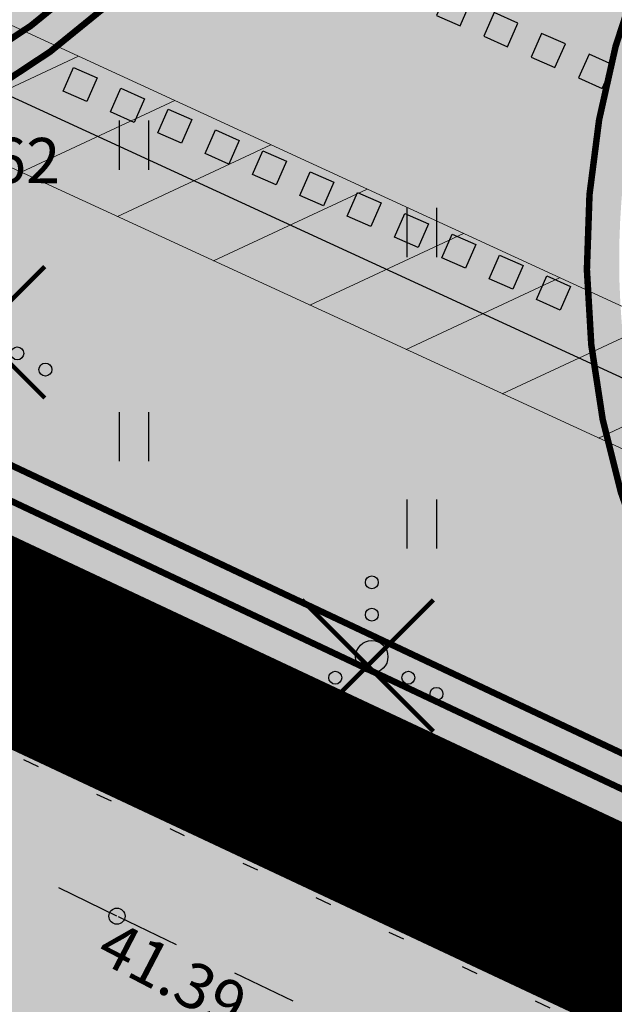
# Model space of a CAD drawing. Units: metres. Extents: x 547368 to 549577, y 6583476 to 6584269.
# Drawn here: x 547746 to 547756, y 6583862 to 6583877 of the extents above; entities that cross this region are included whole.
import ezdxf

# ---------------------------------------------------------------- set-up
doc = ezdxf.new("R2010")
doc.units = ezdxf.units.M
doc.header["$MEASUREMENT"] = 0
for name, pattern in [('CENTER', [50.800000000000004, 31.75, -6.35, 6.35, -6.35]), ('KOLVIK', [1.25, 0.25, -1]), ('KRUUSKILL', [2, 1, -1]), ('x_P21002_PP_TL$0$Tkm_911', [1, 1, 0]), ('x_P21002_PP_TL$0$Tkm_923a', [1, 0.5, -0.5])]:
    doc.linetypes.add(name, pattern=pattern)
for name, color, linetype, lineweight in [('Dendro_IV_väärtusklass', 40, 'Continuous', 30), ('OPT-DP-ala', 129, 'CENTER', 9), ('OPT-kinnistu piir', 38, 'Continuous', 0), ('x_P21002_PP_TL$0$TL_L_kattemärgistus_valge', 7, 'Continuous', 9), ('x_P21002_PP_TL$0$TL_tee_servajoon', 7, 'Continuous', 9)]:
    doc.layers.add(name, color=color, linetype=linetype, lineweight=lineweight)
doc.layers.add('Dendro_nr', color=7, linetype='Continuous', true_color=0x000000)
for name, color, linetype in [('HALJASTUS', 92, 'Continuous'), ('KORGUS-EH2000', 7, 'Continuous'), ('KPKAABEL', 6, 'Continuous'), ('RAJATIS', 7, 'Continuous'), ('TEE', 7, 'Continuous'), ('x_P21002_PP_TL$0$TL_L_kattemärgistus', 7, 'Continuous')]:
    doc.layers.add(name, color=color, linetype=linetype)
doc.layers.add('x_P21002_PP_TL$0$TL_katend_AB_KT', color=7, linetype='Continuous', lineweight=9, true_color=0xb9b792)
doc.layers.add('x_P21002_PP_TL$0$TL_katend_AB_ST-1', color=7, linetype='Continuous', lineweight=9, true_color=0xcbcbcb)
doc.styles.add('ITALIC', font='italic.shx')
doc.linetypes.add('EP_KBL', pattern='A,8,-2,[138,mkm,S=1,R=0,X=0,Y=0],1,[138,mkm,S=1,R=0,X=0,Y=0],4,[138,mkm,S=1,R=180,X=0,Y=0],1,[138,mkm,S=1,R=180,X=0,Y=0],-2', length=18)

# ---------------------------------------------------------------- blocks, each defined once
blk = doc.blocks.new('VQSA')
at = {"color": 0, "linetype": 'Continuous'}
for centre, radius in [((0, 2.300000000000004), 0.2), ((0, 1.299999999999997), 0.2), ((0, 0), 0.5), ((-1.13000000000001, -0.6499999999999986), 0.2), ((1.129999999999995, -0.6499999999999986), 0.2), ((-2, -1.149999999999999), 0.2), ((2, -1.149999999999999), 0.2)]:
    blk.add_circle(centre, radius, dxfattribs=at)
blk = doc.blocks.new('HEIN')
at = {"color": 0, "linetype": 'Continuous'}
for p, q in [((-0.4550559781346237, 0.7611157096907846), (-0.4550559781346237, -0.7611157096907846)), ((0.4550559781346237, 0.7611157096907846), (0.4550559781346237, -0.7611157096907846))]:
    blk.add_line(p, q, dxfattribs=at)
blk = doc.blocks.new('RING02')
at = {"color": 0, "linetype": 'Continuous', "lineweight": -3}
blk.add_circle((0, 0), 0.25, dxfattribs=at)
blk = doc.blocks.new('*U90')
at = {"layer": 'x_P21002_PP_TL$0$TL_L_kattemärgistus'}
h = blk.add_hatch(color=0, dxfattribs=at)
h.dxf.hatch_style = 1
h.paths.add_polyline_path([(-4.688009029002833, 3.704026965442339), (-4.321947374151328, 3.542785330473644), (-4.160705739182633, 3.908846985325149), (-4.526767394034137, 4.070088620293843)])
h = blk.add_hatch(color=0, dxfattribs=at)
h.dxf.hatch_style = 1
h.paths.add_polyline_path([(-3.955885719299822, 3.38154369550495), (-3.589824064448318, 3.220302060536254), (-3.428582429479624, 3.586363715387761), (-3.794644084331128, 3.747605350356455)])
h = blk.add_hatch(color=0, dxfattribs=at)
h.dxf.hatch_style = 1
h.paths.add_polyline_path([(-3.223762409596813, 3.05906042556756), (-2.857700754745308, 2.897818790598865), (-2.696459119776615, 3.26388044545037), (-3.062520774628118, 3.425122080419066)])
h = blk.add_hatch(color=0, dxfattribs=at)
h.dxf.hatch_style = 1
h.paths.add_polyline_path([(-2.491639099893803, 2.73657715563017), (-2.125577445042298, 2.575335520661475), (-1.964335810073605, 2.94139717551298), (-2.330397464925108, 3.102638810481675)])
h = blk.add_hatch(color=0, dxfattribs=at)
h.dxf.hatch_style = 1
h.paths.add_polyline_path([(-1.759515790190794, 2.414093885692781), (-1.393454135339289, 2.252852250724084), (-1.232212500370595, 2.618913905575591), (-1.598274155222099, 2.780155540544285)])
h = blk.add_hatch(color=0, dxfattribs=at)
h.dxf.hatch_style = 1
h.paths.add_polyline_path([(-1.027392480487785, 2.09161061575539), (-0.6613308256362797, 1.930368980786696), (-0.5000891906675857, 2.296430635638201), (-0.8661508455190892, 2.457672270606896)])
h = blk.add_hatch(color=0, dxfattribs=at)
h.dxf.hatch_style = 1
h.paths.add_polyline_path([(-0.2952691707847747, 1.769127345818001), (0.07079248406673007, 1.607885710849306), (0.2320341190354239, 1.973947365700812), (-0.1340275358160797, 2.135189000669506)])
h = blk.add_hatch(color=0, dxfattribs=at)
h.dxf.hatch_style = 1
h.paths.add_polyline_path([(0.4368541389182349, 1.446644075880611), (0.8029157937697396, 1.285402440911916), (0.9641574287384337, 1.651464095763422), (0.5980957738869298, 1.812705730732117)])
h = blk.add_hatch(color=0, dxfattribs=at)
h.dxf.hatch_style = 1
h.paths.add_polyline_path([(1.168977448621245, 1.124160805943222), (1.535039103472749, 0.9629191709745268), (1.696280738441443, 1.328980825826032), (1.330219083589939, 1.490222460794727)])
h = blk.add_hatch(color=0, dxfattribs=at)
h.dxf.hatch_style = 1
h.paths.add_polyline_path([(-6.8044329669551, 0.9210412840522646), (-6.438371312103595, 0.7597996490835703), (-6.277129677134901, 1.125861303935076), (-6.643191331986404, 1.287102938903772)])
h = blk.add_hatch(color=0, dxfattribs=at)
h.dxf.hatch_style = 1
h.paths.add_polyline_path([(-6.07230965725209, 0.5985580141148752), (-5.706248002400586, 0.437316379146181), (-5.545006367431892, 0.8033780339976864), (-5.911068022283395, 0.964619668966382)])
h = blk.add_hatch(color=0, dxfattribs=at)
h.dxf.hatch_style = 1
h.paths.add_polyline_path([(-5.340186347549081, 0.2760747441774856), (-4.974124692697576, 0.1148331092087911), (-4.812883057728881, 0.4808947640602971), (-5.178944712580387, 0.6421363990289923)])
h = blk.add_hatch(color=0, dxfattribs=at)
h.dxf.hatch_style = 1
h.paths.add_polyline_path([(-4.608063037846072, -0.0464085257599037), (-4.242001382994568, -0.2076501607285981), (-4.080759748025873, 0.1584114941229073), (-4.446821402877377, 0.3196531290916033)])
h = blk.add_hatch(color=0, dxfattribs=at)
h.dxf.hatch_style = 1
h.paths.add_polyline_path([(-3.875939728143062, -0.3688917956972934), (-3.509878073291557, -0.5301334306659876), (-3.348636438322863, -0.1640717758144822), (-3.714698093174368, -0.002830140845786561)])
h = blk.add_hatch(color=0, dxfattribs=at)
h.dxf.hatch_style = 1
h.paths.add_polyline_path([(-3.143816418440052, -0.691375065634683), (-2.777754763588547, -0.8526167006033775), (-2.616513128619853, -0.486555045751872), (-2.982574783471357, -0.3253134107831764)])
h = blk.add_hatch(color=0, dxfattribs=at)
h.dxf.hatch_style = 1
h.paths.add_polyline_path([(-2.411693108737042, -1.013858335572073), (-2.045631453885538, -1.175099970540767), (-1.884389818916844, -0.8090383156892618), (-2.250451473768347, -0.647796680720566)])
h = blk.add_hatch(color=0, dxfattribs=at)
h.dxf.hatch_style = 1
h.paths.add_polyline_path([(-1.679569799034033, -1.336341605509462), (-1.313508144182528, -1.497583240478157), (-1.152266509213834, -1.131521585626651), (-1.518328164065338, -0.9702799506579554)])
h = blk.add_hatch(color=0, dxfattribs=at)
h.dxf.hatch_style = 1
h.paths.add_polyline_path([(-0.9474464893310228, -1.658824875446852), (-0.5813848344795184, -1.820066510415546), (-0.420143199510824, -1.454004855564041), (-0.7862048543623279, -1.292763220595345)])
h = blk.add_hatch(color=0, dxfattribs=at)
h.dxf.hatch_style = 1
h.paths.add_polyline_path([(-0.2153231796280133, -1.981308145384241), (0.1507384752234912, -2.142549780352936), (0.3119801101921855, -1.77648812550143), (-0.05408154465931811, -1.615246490532735)])
h = blk.add_hatch(color=0, dxfattribs=at)
h.dxf.hatch_style = 1
h.paths.add_polyline_path([(0.5168001300749964, -2.303791415321631), (0.8828617849265008, -2.465033050290325), (1.044103419895195, -2.09897139543882), (0.6780417650436915, -1.937729760470124)])
at = {"layer": 'x_P21002_PP_TL$0$TL_L_kattemärgistus', "color": 0}
for points in [[(-4.160705739182633, 3.908846985325149), (-4.526767394034137, 4.070088620293843), (-4.688009029002833, 3.704026965442339), (-4.321947374151328, 3.542785330473644)], [(-3.428582429479624, 3.586363715387761), (-3.794644084331128, 3.747605350356455), (-3.955885719299822, 3.38154369550495), (-3.589824064448318, 3.220302060536254)], [(-2.696459119776615, 3.26388044545037), (-3.062520774628118, 3.425122080419066), (-3.223762409596813, 3.05906042556756), (-2.857700754745308, 2.897818790598865)], [(-1.964335810073605, 2.94139717551298), (-2.330397464925108, 3.102638810481675), (-2.491639099893803, 2.73657715563017), (-2.125577445042298, 2.575335520661475)], [(-1.232212500370595, 2.618913905575591), (-1.598274155222099, 2.780155540544285), (-1.759515790190794, 2.414093885692781), (-1.393454135339289, 2.252852250724084)], [(-0.5000891906675857, 2.296430635638201), (-0.8661508455190892, 2.457672270606896), (-1.027392480487785, 2.09161061575539), (-0.6613308256362797, 1.930368980786696)], [(0.2320341190354239, 1.973947365700812), (-0.1340275358160797, 2.135189000669506), (-0.2952691707847747, 1.769127345818001), (0.07079248406673007, 1.607885710849306)], [(0.9641574287384337, 1.651464095763422), (0.5980957738869298, 1.812705730732117), (0.4368541389182349, 1.446644075880611), (0.8029157937697396, 1.285402440911916)], [(1.696280738441443, 1.328980825826032), (1.330219083589939, 1.490222460794727), (1.168977448621245, 1.124160805943222), (1.535039103472749, 0.9629191709745268)], [(-6.438371312103595, 0.7597996490835703), (-6.8044329669551, 0.9210412840522646), (-6.643191331986404, 1.287102938903772), (-6.277129677134901, 1.125861303935076)], [(-5.706248002400586, 0.437316379146181), (-6.07230965725209, 0.5985580141148752), (-5.911068022283395, 0.964619668966382), (-5.545006367431892, 0.8033780339976864)], [(-4.974124692697576, 0.1148331092087911), (-5.340186347549081, 0.2760747441774856), (-5.178944712580387, 0.6421363990289923), (-4.812883057728881, 0.4808947640602971)], [(-4.242001382994568, -0.2076501607285981), (-4.608063037846072, -0.0464085257599037), (-4.446821402877377, 0.3196531290916033), (-4.080759748025873, 0.1584114941229073)], [(-3.509878073291557, -0.5301334306659876), (-3.875939728143062, -0.3688917956972934), (-3.714698093174368, -0.002830140845786561), (-3.348636438322863, -0.1640717758144822)], [(-2.777754763588547, -0.8526167006033775), (-3.143816418440052, -0.691375065634683), (-2.982574783471357, -0.3253134107831764), (-2.616513128619853, -0.486555045751872)], [(-2.045631453885538, -1.175099970540767), (-2.411693108737042, -1.013858335572073), (-2.250451473768347, -0.647796680720566), (-1.884389818916844, -0.8090383156892618)], [(-1.313508144182528, -1.497583240478157), (-1.679569799034033, -1.336341605509462), (-1.518328164065338, -0.9702799506579554), (-1.152266509213834, -1.131521585626651)], [(-0.5813848344795184, -1.820066510415546), (-0.9474464893310228, -1.658824875446852), (-0.7862048543623279, -1.292763220595345), (-0.4201431995108241, -1.454004855564041)], [(0.1507384752234912, -2.142549780352936), (-0.2153231796280133, -1.981308145384241), (-0.05408154465931811, -1.615246490532735), (0.3119801101921855, -1.77648812550143)], [(0.8828617849265008, -2.465033050290325), (0.5168001300749964, -2.303791415321631), (0.6780417650436915, -1.937729760470124), (1.044103419895195, -2.09897139543882)]]:
    blk.add_lwpolyline(points, close=True, dxfattribs=at)
blk = doc.blocks.new('A$Ce7bbdcf0')
at = {"layer": 'x_P21002_PP_TL$0$TL_katend_AB_KT'}
h = blk.add_hatch(color=256, dxfattribs=at)
h.dxf.hatch_style = 1
edge = h.paths.add_edge_path()
edge.add_line((547688.3323028737, 6583900.756461651), (547688.881382243, 6583901.925963297))
edge.add_arc((547687.0709855403, 6583902.775941989), 1.999999999877555, 334.8500109210575, 424.7490875273003)
edge.add_line((547687.9241518279, 6583904.584838693), (547679.7482057891, 6583908.441024354))
edge.add_arc((547638.3696408363, 6583820.709534217), 96.9999999960174, 64.74908752885554, 66.46744552131807)
edge.add_line((547677.0988368806, 6583909.64237052), (547632.5702370551, 6583929.034047927))
edge.add_line((547632.5702370551, 6583929.034047927), (547617.480956866, 6583936.150908243))
edge.add_line((547617.480956866, 6583936.150908243), (547494.4796931441, 6583994.164014416))
edge.add_line((547494.4796931441, 6583994.164014416), (547485.575512155, 6583998.812154565))
edge.add_arc((547578.079539677, 6584168.768781061), 193.4999999943047, 234.49626689047432, 241.4414223305725, ccw=False)
edge.add_arc((547542.4791969067, 6584118.865819111), 132.1999998570784, 228.6818116324204, 234.49626689042202, ccw=False)
edge.add_arc((547513.0985116273, 6584085.44389042), 87.70000002678898, 223.4006372221433, 228.6818116317909, ccw=False)
edge.add_arc((547589.969303313, 6584158.138603974), 193.499999994314, 218.1091591635257, 223.4006372225431, ccw=False)
edge.add_line((547437.7164649373, 6584038.717821845), (547431.8372377063, 6584046.21341028))
edge.add_arc((547505.4064386551, 6584103.918025915), 93.4999999669215, 215.6006220676241, 218.1091591630498, ccw=False)
edge.add_line((547429.3821084658, 6584049.488702815), (547421.9959852084, 6584059.805293971))
edge.add_arc((547419.556701887, 6584058.058898577), 2.999999999143442, 35.60062207979375, 125.6006221038298)
edge.add_line((547417.8103064918, 6584060.498181897), (547415.3710231705, 6584058.751786502))
edge.add_line((547415.3710231705, 6584058.751786502), (547413.6246277762, 6584061.191069824))
edge.add_line((547413.6246277762, 6584061.191069824), (547416.2756123058, 6584063.089031874))
edge.add_arc((547414.5292169111, 6584065.528315196), 2.999999999671601, 305.6006220862442, 375.123368719777)
edge.add_line((547417.4253158136, 6584066.311009993), (547414.8913675279, 6584075.687033545))
edge.add_arc((547411.9952686302, 6584074.90433875), 2.999999994584098, 15.12336870979819, 31.66002137549865)
edge.add_arc((547424.164357787, 6584067.386759415), 13.23356575240537, 125.82625597233601, 136.6024123064751, ccw=False)
edge.add_line((547416.4183641924, 6584078.116477294), (547416.8770492156, 6584078.408559459))
edge.add_line((547416.8770492156, 6584078.408559459), (547417.3023493283, 6584077.740669342))
edge.add_arc((547414.7718439902, 6584076.1292902), 3.00000000086226, 15.123368695645183, 32.48823253876111, ccw=False)
edge.add_line((547417.6679428942, 6584076.911984996), (547419.7615943007, 6584069.165131987))
edge.add_arc((547429.4152573115, 6584071.774114644), 10.00000000155428, 195.1233687181296, 215.6006220699178)
edge.add_line((547421.2843129023, 6584065.952796662), (547431.8213917878, 6584051.235098209))
edge.add_arc((547505.4064386277, 6584103.918025901), 90.49999993682461, 215.6006220703694, 218.1091591636649)
edge.add_line((547434.1977468254, 6584048.064895278), (547440.076974055, 6584040.569306845))
edge.add_arc((547589.9693033089, 6584158.13860398), 190.4999999945667, 218.1091591634318, 223.4006372293731)
edge.add_arc((547513.0985116364, 6584085.44389042), 84.7000000327655, 223.4006372286301, 228.6818116419657)
edge.add_arc((547542.4791969134, 6584118.865819113), 129.1999998636107, 228.6818116406989, 234.4962668827313)
edge.add_arc((547578.0795396791, 6584168.768781057), 190.4999999920576, 234.496266885098, 241.4336320408289)
edge.add_line((547486.9869338808, 6584001.459524989), (547495.8142483738, 6583996.851510513))
edge.add_line((547495.8142483738, 6583996.851510513), (547618.7606981671, 6583938.864257134))
edge.add_line((547618.7606981671, 6583938.864257134), (547633.8092954648, 6583931.766584907))
edge.add_line((547633.8092954648, 6583931.766584907), (547678.296647046, 6583912.392870622))
edge.add_arc((547638.3696408275, 6583820.709534227), 99.99999999029313, 64.7490875352338, 66.4674455279557, ccw=False)
edge.add_line((547681.0279551995, 6583911.154369419), (547748.7665220867, 6583879.205468453))
edge.add_arc((547739.5375313038, 6583886.875261744), 12.00000000047789, 304.7506330218813, 320.2715753435417, ccw=False)
edge.add_line((547746.3776013886, 6583877.015574059), (547736.4216316597, 6583881.711308047))
edge.add_arc((547735.1418822283, 6583878.997962991), 3.00000000038242, 64.74908753589347, 154.6214245937222)
edge.add_line((547732.4313953642, 6583880.283754949), (547731.1426151419, 6583877.566968737))
edge.add_line((547731.1426151419, 6583877.566968737), (547728.4292633509, 6583878.846721346))
edge.add_line((547728.4292633509, 6583878.846721346), (547729.7121935744, 6583881.55117559))
edge.add_arc((547727.0017067106, 6583882.836967546), 2.9999999992265, 334.6214246239572, 424.7490875600245)
edge.add_line((547728.2814561406, 6583885.550312603), (547710.6071251692, 6583893.886412343))
edge.add_arc((547709.7539588814, 6583892.077515639), 1.999999999809266, 64.74908752126763, 154.749087524284)
edge.add_line((547707.9450621777, 6583892.930681927), (547707.5551281525, 6583892.103937618))
edge.add_arc((547693.3151625892, 6583864.962716549), 30.6500000065205, 62.31571378331635, 64.85001091212698)
edge.add_line((547706.3410860647, 6583892.707046024), (547691.9978623252, 6583899.441169297))
edge.add_arc((547683.221832319, 6583880.748823348), 20.64999999373601, 64.85001090640853, 75.67153397195014)
at = {"layer": 'x_P21002_PP_TL$0$TL_katend_AB_ST-1'}
h = blk.add_hatch(color=256, dxfattribs=at)
h.dxf.hatch_style = 1
edge = h.paths.add_edge_path()
edge.add_line((547486.9832530099, 6583983.304394384), (547464.0577038339, 6583993.557362611))
edge.add_arc((547496.9226286649, 6584067.043053159), 80.4999999967326, 229.6880368070478, 245.90442653316882, ccw=False)
edge.add_arc((547419.2887476572, 6583975.539061327), 39.50000001029611, 49.68803680501503, 55.83247149703364)
edge.add_line((547441.4725224861, 6584008.221321578), (547433.3036533385, 6584013.766114146))
edge.add_arc((547444.8167516644, 6584030.727793513), 20.49999999979676, 218.7061792973487, 235.8324714966406, ccw=False)
edge.add_arc((547513.098511717, 6584085.443890462), 108.0000001209905, 215.6006220713483, 218.7061792974949, ccw=False)
edge.add_line((547425.2843120147, 6584022.573656195), (547419.3574748582, 6584030.851984845))
edge.add_arc((547444.1568553038, 6584048.607004692), 30.50000000379797, 204.980966792318, 215.6006220751665, ccw=False)
edge.add_line((547416.5101874118, 6584035.726331002), (547416.0839998539, 6584036.641086407))
edge.add_line((547416.0839998539, 6584036.641086407), (547412.3828788836, 6584044.585054615))
edge.add_arc((547376.5781778471, 6584027.903526393), 39.50000000166207, 24.9809667955589, 35.60062207245115)
edge.add_line((547408.6954082587, 6584050.89773242), (547404.4507962775, 6584056.826407706))
edge.add_arc((547394.6936629888, 6584049.840826129), 11.99999999967165, 35.60062207467289, 123.1283362042735)
edge.add_line((547388.1354686319, 6584059.890208536), (547384.4857434075, 6584057.508409659))
edge.add_arc((547423.5616519556, 6583997.630839625), 71.5000001540925, 123.128336605147, 130.8493033959692)
edge.add_line((547376.7955209272, 6584051.715763686), (547372.5660231127, 6584048.453841064))
edge.add_line((547372.5660231127, 6584048.453841064), (547368.3525174813, 6584053.311066906))
edge.add_line((547368.3525174813, 6584053.311066906), (547372.2170185987, 6584057.010791206))
edge.add_arc((547423.5616517621, 6583997.630839877), 78.49999983768747, 123.12833646495719, 130.8493034088737, ccw=False)
edge.add_line((547380.6601301318, 6584063.370549462), (547381.0766697358, 6584063.642381859))
edge.add_line((547381.0766697358, 6584063.642381859), (547398.0156687138, 6584074.696717809))
edge.add_line((547398.0156687138, 6584074.696717809), (547419.4064937672, 6584088.318000793))
edge.add_line((547419.4064937672, 6584088.318000793), (547427.7441246962, 6584094.104615425))
edge.add_line((547427.7441246962, 6584094.104615425), (547430.2426102082, 6584090.311918505))
edge.add_arc((547435.7149618551, 6584081.942129534), 9.999999998912, 123.1775397071161, 153.466596882572)
edge.add_arc((547417.8132713148, 6584090.860040555), 10.00000000375168, 302.611479561599, 333.572078723004, ccw=False)
edge.add_line((547423.2026669639, 6584082.436596211), (547416.863670782, 6584078.400040319))
edge.add_arc((547423.309187351, 6584068.27801897), 12.0000000014499, 122.488232552747, 215.6006220632915)
edge.add_line((547413.5520540596, 6584061.292437393), (547424.5035418308, 6584045.995912013))
edge.add_arc((547488.909697121, 6584091.552219773), 78.88935299516109, 215.2728569714188, 218.4369242693854)
edge.add_line((547427.1162194704, 6584042.51044028), (547432.99544668, 6584035.014851872))
edge.add_arc((547589.9693032957, 6584158.138603982), 199.4999999859255, 218.1091591624298, 223.4058999581845)
edge.add_arc((547513.0249669949, 6584085.367622917), 93.59416197935379, 223.408866786165, 228.6662838845868)
edge.add_arc((547542.4791968954, 6584118.865819105), 138.199999845308, 228.6692720050044, 234.4962668721533)
edge.add_arc((547578.0795396877, 6584168.768781063), 199.500000001361, 234.496266873916, 241.4564723762813)
edge.add_line((547482.7532007835, 6583993.517135959), (547491.8016291824, 6583988.793696107))
edge.add_line((547491.8016291824, 6583988.793696107), (547511.1699485326, 6583979.658626601))
edge.add_line((547511.1699485326, 6583979.658626601), (547614.9214742638, 6583930.724210462))
edge.add_line((547614.9214742638, 6583930.724210462), (547628.2917970078, 6583924.418096574))
edge.add_line((547628.2917970078, 6583924.418096574), (547630.092120236, 6583923.568973967))
edge.add_line((547630.092120236, 6583923.568973967), (547672.9306187461, 6583904.913315652))
edge.add_arc((547689.7050591492, 6583940.674581697), 39.49999999997191, 244.8702621301474, 258.345744183136)
edge.add_line((547681.7258445682, 6583901.988897851), (547687.3629436616, 6583900.826203572))
edge.add_arc((547683.221832279, 6583880.748823257), 20.50000009207828, 64.85001091701469, 78.34574418534271, ccw=False)
edge.add_line((547691.9341139215, 6583899.305389544), (547706.2773376732, 6583892.571266267))
edge.add_arc((547693.315162433, 6583864.962716203), 30.50000038621685, 62.3037391596481, 64.85001090094511, ccw=False)
edge.add_arc((547693.3151626344, 6583864.962716603), 30.49999993884893, 54.23035563763091, 62.303739145792576, ccw=False)
edge.add_line((547711.1432631392, 6583889.709611936), (547719.0728229538, 6583883.997016986))
edge.add_arc((547742.3643953882, 6583916.357073494), 39.87067347923289, 234.2550555209123, 244.7773848437426)
edge.add_line((547725.3740500578, 6583880.287712961), (547727.9669210959, 6583879.064785111))
edge.add_line((547727.9669210959, 6583879.064785111), (547734.4185335776, 6583876.021881523))
edge.add_line((547734.4185335776, 6583876.021881523), (547762.6160527478, 6583862.722519141))
edge.add_line((547762.6160527478, 6583862.722519141), (547817.7941840483, 6583836.6977487))
edge.add_line((547817.7941840483, 6583836.6977487), (547820.256485953, 6583835.444806222))
edge.add_line((547820.256485953, 6583835.444806222), (547831.9770920355, 6583829.480775085))
edge.add_line((547831.9770920355, 6583829.480775085), (547847.3913228606, 6583821.63724277))
edge.add_line((547847.3913228606, 6583821.63724277), (547862.3767269284, 6583814.011918976))
edge.add_line((547862.3767269284, 6583814.011918976), (548167.0934709167, 6583670.292240162))
edge.add_line((548167.0934709167, 6583670.292240162), (548193.7466972235, 6583657.721243656))
edge.add_arc((548210.8100229951, 6583693.899177764), 40.00000003331095, 244.7490875242249, 258.24482079788)
edge.add_line((548202.6608129775, 6583654.738095312), (548208.2958553474, 6583653.565473392))
edge.add_arc((548204.2212506321, 6583633.984933549), 19.999998603305, 75.92690273678971, 78.24482081409741, ccw=False)
edge.add_arc((548204.2212503204, 6583633.984932204), 19.99999998355361, 64.74908753445573, 75.9269028076016, ccw=False)
edge.add_line((548212.7529131889, 6583652.073899229), (548227.084252875, 6583645.31452162))
edge.add_arc((548214.2867580593, 6583618.18107002), 30.00000115443747, 62.160438477750915, 64.74908751333078, ccw=False)
edge.add_arc((548214.2867585553, 6583618.181070967), 30.00000008607829, 54.27120544743951, 62.160438471541624, ccw=False)
edge.add_line((548231.8052363498, 6583642.534775837), (548237.4739953525, 6583638.446385859))
edge.add_line((548237.4739953525, 6583638.446385859), (548239.8645730594, 6583636.717766998))
edge.add_arc((548263.009841773, 6583668.726305543), 39.5000000457978, 234.1294322558043, 244.749087516106)
edge.add_line((548246.159807563, 6583633.000595603), (548258.060473177, 6583627.373935981))
edge.add_arc((548232.8482571221, 6583574.000062501), 59.02902852514504, 57.5976282889236, 64.7153554416791, ccw=False)
edge.add_arc((548233.059020228, 6583574.420763943), 58.56090725043874, 30.70412013457309, 57.55116491708998, ccw=False)
edge.add_arc((548233.1039702949, 6583574.464364781), 58.49999749512076, 28.469685817299876, 30.689882415764885, ccw=False)
edge.add_arc((548127.4882027699, 6583514.750696594), 179.821529507409, 20.437545352641905, 29.153500863640375, ccw=False)
edge.add_arc((548307.2352139103, 6583581.732120647), 11.99999999882189, 200.437545338327, 273.6892015713058)
edge.add_arc((548328.4428915941, 6583361.721169857), 209.0371091388539, 95.61021763429603, 105.2555233923069)
edge.add_arc((548270.5206953005, 6583575.031667211), 12.00000000028725, 284.0807512460818, 361.1401613927125)
edge.add_line((548282.5183194219, 6583575.270446295), (548282.4676123571, 6583577.818258668))
edge.add_arc((548242.9754329466, 6583577.032277518), 39.50000001218168, 1.140161391550559, 14.58146378262816)
edge.add_arc((548233.1039681311, 6583574.464363527), 49.700000005517, 14.58146378311027, 51.20962516369701)
edge.add_arc((548245.7587207315, 6583590.209117023), 29.49999936157269, 51.20962516956183, 55.54632305362765)
edge.add_line((548262.4480431209, 6583614.534340157), (548259.577679567, 6583616.503671435))
edge.add_arc((548174.9995863449, 6583493.228385508), 149.4999999109851, 55.54632304857869, 63.16284056387573)
edge.add_line((548242.4923085937, 6583626.626220636), (548231.8743153326, 6583631.998401297))
edge.add_line((548231.8743153326, 6583631.998401297), (548231.3465848165, 6583632.24730874))
edge.add_line((548231.3465848165, 6583632.24730874), (548164.1073907745, 6583663.96110082))
edge.add_line((548164.1073907745, 6583663.96110082), (547859.3906449213, 6583807.680780513))
edge.add_line((547859.3906449213, 6583807.680780513), (547828.1183833672, 6583821.299479729))
edge.add_line((547828.1183833672, 6583821.299479729), (547816.6109131353, 6583826.31084661))
edge.add_arc((547799.7770705516, 6583790.57479457), 39.50245146239807, 64.77672739654427, 78.3444466652515)
edge.add_line((547807.7576564681, 6583829.262698622), (547802.1208692986, 6583830.425461647))
edge.add_arc((547806.2624353139, 6583850.502747991), 20.49999990241563, 244.84871339023, 258.3444466659583, ccw=False)
edge.add_line((547797.5497335201, 6583831.94637918), (547783.2066622454, 6583838.680827289))
edge.add_arc((547796.1694621872, 6583866.289082718), 30.49999918318001, 242.3024415800936, 244.8487133954595, ccw=False)
edge.add_arc((547796.1694626573, 6583866.28908363), 30.50000020896851, 234.2290581049115, 242.3024415943191, ccw=False)
edge.add_line((547778.3408015756, 6583841.542591822), (547770.4113711568, 6583847.255366327))
edge.add_arc((547747.321793819, 6583815.206631212), 39.50000005184038, 54.22905810629441, 64.84934245078793)
edge.add_line((547764.109290182, 6583850.961770283), (547755.0642315843, 6583855.22787296))
edge.add_line((547755.0642315843, 6583855.22787296), (547726.8667124108, 6583868.527235344))
edge.add_line((547726.8667124108, 6583868.527235344), (547723.0224029842, 6583870.340404219))
edge.add_line((547723.0224029842, 6583870.340404219), (547671.6885811067, 6583894.552005774))
edge.add_line((547671.6885811067, 6583894.552005774), (547627.1060382281, 6583917.237835503))
edge.add_line((547627.1060382281, 6583917.237835503), (547626.061786134, 6583917.730357095))
edge.add_line((547626.061786134, 6583917.730357095), (547611.9353922565, 6583924.393071998))
edge.add_line((547611.9353922565, 6583924.393071998), (547602.0591815624, 6583929.051187634))
edge.add_line((547602.0591815624, 6583929.051187634), (547584.1604411644, 6583937.493130098))
edge.add_line((547584.1604411644, 6583937.493130098), (547507.6449893673, 6583973.581649597))
edge.add_line((547507.6449893673, 6583973.581649597), (547488.806412215, 6583982.46686615))
edge.add_arc((547446.3613893646, 6583892.474255135), 99.50000000975082, 64.74908750846373, 65.90442651506974)
edge = h.paths.add_edge_path(flags=16)
edge.add_line((547731.2878173216, 6583870.857404575), (547728.573044985, 6583872.145028746))
edge.add_line((547728.573044985, 6583872.145028746), (547725.8596999291, 6583873.424778178))
edge.add_line((547725.8596999291, 6583873.424778178), (547725.0002942883, 6583873.830116253))
edge.add_line((547725.0002942883, 6583873.830116253), (547723.1227482322, 6583874.730637535))
edge.add_arc((547723.5531097567, 6583875.633300838), 1.000006039785727, 66.24544623762642, 244.5096594101831, ccw=False)
edge.add_line((547723.9559316256, 6583876.548585833), (547725.9891138477, 6583875.575032747))
edge.add_line((547725.9891138477, 6583875.575032747), (547729.4262112713, 6583873.953925448))
edge.add_line((547729.4262112713, 6583873.953925448), (547732.1389284312, 6583872.666986852))
edge.add_arc((547731.7163076202, 6583871.760815399), 0.9998775187427374, -115.3751172349514, 64.99656597971517, ccw=False)
edge = h.paths.add_edge_path(flags=16)
edge.add_line((547758.144937538, 6583860.408254107), (547766.3364738643, 6583856.544938807))
edge.add_arc((547765.915962067, 6583855.637786737), 0.9998775179895916, -115.25027146411782, 65.12984336947221, ccw=False)
edge.add_line((547765.489441289, 6583854.733444391), (547762.769898941, 6583856.016079595))
edge.add_line((547762.769898941, 6583856.016079595), (547757.3175772645, 6583858.587616755))
edge.add_arc((547757.7441560833, 6583859.492073826), 1.000006040833475, 66.37311133269378, 244.74952475671148, ccw=False)
edge = h.paths.add_edge_path(flags=16)
edge.add_line((547412.2388519202, 6584052.819712391), (547406.9996657401, 6584060.137562354))
edge.add_arc((547407.812760181, 6584060.719694152), 1.000000000305377, 35.60062207743039, 215.6006220774304, ccw=False)
edge.add_line((547408.625854622, 6584061.301825951), (547413.8650408022, 6584053.983975988))
edge.add_arc((547413.0519463612, 6584053.40184419), 1.000000000305377, -144.3993779225696, 35.60062207743039, ccw=False)
edge = h.paths.add_edge_path(flags=16)
edge.add_line((548289.3919350379, 6583580.505938896), (548290.4782873929, 6583576.599761759))
edge.add_arc((548278.9170676656, 6583573.384454866), 11.99999999993173, -19.012646589359576, 15.541854824180916, ccw=False)
edge.add_arc((548289.5533429468, 6583569.719465351), 0.7499999999583534, 201.0613563462493, 340.98735344224247, ccw=False)
edge.add_arc((548300.051799364, 6583573.76234958), 12.00000000162692, 181.1401610812592, 201.0613563256105, ccw=False)
edge.add_line((548288.0541752401, 6583573.523570562), (548287.9195072972, 6583580.290058526))
edge.add_arc((548288.6693588049, 6583580.304982215), 0.7500000000781467, 15.541854823734184, 181.1401611035327, ccw=False)
h = blk.add_hatch(color=256, dxfattribs=at)
h.dxf.hatch_style = 1
edge = h.paths.add_edge_path()
edge.add_line((547759.7006833185, 6583890.180083909), (547756.7116726574, 6583892.001021927))
edge.add_line((547756.7116726574, 6583892.001021927), (547749.7855678567, 6583880.63204568))
edge.add_arc((547739.5375313048, 6583886.875261748), 12.00000000202719, 244.7490875283525, 328.6497694991767, ccw=False)
edge.add_line((547734.4185335774, 6583876.021881523), (547747.3575320826, 6583869.919201747))
edge.add_line((547747.3575320826, 6583869.919201747), (547759.7006833185, 6583890.180083909))
h = blk.add_hatch(color=256, dxfattribs=at)
h.dxf.hatch_style = 1
h.paths.add_polyline_path([(547757.4870139257, 6583879.819115428), (547762.6896939811, 6583888.35914589), (547759.7006833185, 6583890.180083909), (547747.3575320826, 6583869.919201747), (547762.6160527469, 6583862.722519142, -0.4457480456990036)])
at = {"layer": 'x_P21002_PP_TL$0$TL_L_kattemärgistus_valge', "linetype": 'x_P21002_PP_TL$0$Tkm_911'}
for points in [[(547422.8978152382, 6584082.835239231, 0.1, 0.1, 0), (547416.5951075916, 6584078.821791208, 0.1, 0.1, 0.4302660757336517), (547413.1462678709, 6584061.001916353, 0.1, 0.1, 0), (547424.096994618, 6584045.704846104, 0.1, 0.1, 0.01094599506181194), (547426.7228012931, 6584042.201859435, 0.1, 0.1, 0), (547432.6020285103, 6584034.706271018, 0.1, 0.1, 0.02309253213409738), (547444.655897459, 6584020.719485666, 0.1, 0.1, 0.02304755016975418), (547450.9038922564, 6584014.694548893, 0.1, 0.1, 0.02537579151364276), (547461.9283399908, 6584005.95324492, 0.1, 0.1, 0.03038430938425905), (547482.518039424, 6583993.075868092, 0.1, 0.1, 0), (547491.5792026293, 6583988.345780447, 0.1, 0.1, 0), (547614.7081826918, 6583930.271986285, 0.1, 0.1, 0), (547629.885610501, 6583923.113551136, 0.1, 0.1, 0), (547672.7054852801, 6583904.466647645, 0.1, 0.1, 0.05895440415515344), (547681.6248418506, 6583901.49920565, 0.1, 0.1, 0), (547687.2619409554, 6583900.336511369, 0.1, 0.1, -0.05895440415147502), (547691.7216192405, 6583898.852790372, 0.1, 0.1, 0), (547706.0648430033, 6583892.118667088, 0.1, 0.1, -0.04637017963205151), (547710.850999203, 6583889.303925122, 0.1, 0.1, 0), (547718.7805590106, 6583883.591330176, 0.1, 0.1, 0.04637017963253875), (547725.16210061, 6583879.838340887, 0.1, 0.1, 0), (547734.2052420054, 6583875.569657346, 0.1, 0.1, 0.3833669053401621), (547750.2125693796, 6583880.371911677, 0.1, 0.1, 0), (547757.1386741814, 6583891.740887926, 0, 0, 0)], [(547762.2626924575, 6583888.619279892, 0.1, 0.1, 0), (547757.0600124032, 6583880.079249432, 0.1, 0.1, 0.4457480457733968), (547762.4027611769, 6583862.270294965, 0.1, 0.1, 0), (547817.5741106392, 6583836.248723178, 0.1, 0.1, 0), (547831.7503357555, 6583829.035150142, 0.1, 0.1, 0), (547862.1566535194, 6583813.562893454, 0.1, 0.1, 0), (548166.8801793447, 6583669.840015986, 0.1, 0.1, 0)]]:
    blk.add_lwpolyline(points, format="xyseb", dxfattribs=at)
at = {"layer": 'x_P21002_PP_TL$0$TL_L_kattemärgistus_valge', "linetype": 'x_P21002_PP_TL$0$Tkm_923a', "const_width": 0.1, "flags": 128}
blk.add_lwpolyline([(547762.4027611769, 6583862.270294965), (547734.2052420054, 6583875.569657346)], dxfattribs=at)
at = {"layer": 'x_P21002_PP_TL$0$TL_tee_servajoon', "const_width": 0.1, "flags": 128}
blk.add_lwpolyline([(547725.3740500578, 6583880.287712961), (547734.4185335774, 6583876.021881523, 0.383366905337955), (547749.7855678566, 6583880.63204568), (547756.711672658, 6583892.001021928)], format="xyb", dxfattribs=at)
blk.add_lwpolyline([(547734.4185335774, 6583876.021881523), (547762.6160527552, 6583862.722519154)], dxfattribs=at)
at = {"layer": 'x_P21002_PP_TL$0$TL_L_kattemärgistus'}
blk.add_blockref('*U90', (547753.9382683386, 6583875.268484074), dxfattribs=at)
blk = doc.blocks.new('RISTIKE')
at = {"color": 0, "linetype": 'ByBlock', "lineweight": -2, "const_width": 0.1}
for points in [[(-1.5, 1.5), (1.5, -1.5)], [(1.5, 1.5), (-1.5, -1.5)]]:
    blk.add_lwpolyline(points, dxfattribs=at)
blk = doc.blocks.new('haljastuse hinnang')
at = {"layer": 'Dendro_nr', "color": 60, "lineweight": 30, "true_color": 0xb5fb04, "xscale": 0.6779344567849336, "yscale": 0.6779344567849336, "zscale": 0.6779344567849336}
for p in [(547745.8360894222, 6583872.459526205), (547751.844106852, 6583867.303126895)]:
    blk.add_blockref('RISTIKE', p, dxfattribs=at)

msp = doc.modelspace()

# ---------------------------------------------------------------- block references
at = {"color": 3}
msp.add_blockref('A$Ce7bbdcf0', (0, 0), dxfattribs=at)

# ---------------------------------------------------------------- next in the draw order: block references
msp.add_blockref('A$Ce7bbdcf0', (0, 0), dxfattribs=at)

# ---------------------------------------------------------------- next in the draw order: hatches: boundary and pattern name
at = {"layer": 'RAJATIS', "lineweight": 15}
h = msp.add_hatch(dxfattribs=at)
h.set_pattern_fill('ANSI31', color=251, scale=10, angle=340, style=0)
h.set_pattern_definition([(24.99999999999999, (834.1868133478565, 187.0192512664944), (-0.5282728271758743, 1.132884733795812), [])])
h.paths.add_polyline_path([(547801.025844255, 6583849.264561735), (547817.0668680855, 6583841.378156039), (547827.2909326993, 6583836.339767219), (547837.8843692658, 6583830.591172447), (547852.5707398476, 6583823.358571101), (547876.4054595494, 6583812.037931445), (547908.3682625769, 6583797.468875936), (547934.2187445903, 6583783.609653075), (547943.8036600541, 6583779.10852984), (547945.7640616158, 6583780.397466537), (547935.1169518669, 6583785.397401417), (547909.2564493662, 6583799.261996547), (547877.2493007793, 6583813.851265361), (547853.4416156465, 6583825.159064508), (547838.8034861435, 6583832.367908591), (547828.2102807568, 6583838.116377911), (547817.9492711168, 6583843.172972155), (547801.9440317939, 6583851.041784748), (547788.7315656344, 6583858.205109231), (547779.9974668554, 6583861.935560391), (547762.2237653848, 6583869.89090751), (547742.6047931444, 6583878.923171116), (547721.9896862631, 6583889.503614122), (547711.4024704248, 6583894.677376721), (547690.9567639199, 6583903.664221128), (547677.1701520853, 6583909.287373826), (547669.7493082535, 6583911.875816258), (547659.6499907944, 6583916.387171245), (547657.8758394134, 6583914.989212627), (547669.0107874777, 6583910.015242487), (547676.4626687991, 6583907.415973952), (547690.176567649, 6583901.822478763), (547710.5606768229, 6583892.862709241), (547721.0939309467, 6583887.715316675), (547741.7295899725, 6583877.124325544), (547761.3970133453, 6583868.069755734), (547779.196086111, 6583860.10305269), (547787.8602695875, 6583856.402463314)])

# ---------------------------------------------------------------- next in the draw order: linework, layer by layer
at = {"layer": 'HALJASTUS', "linetype": 'KOLVIK', "flags": 128}
msp.add_lwpolyline([(547638.9829054206, 6583915.870749448), (547653.913, 6583909.571), (547660.696, 6583905.163), (547681.162, 6583896.603), (547698.116, 6583888.391), (547713.85, 6583880.111), (547739.04, 6583869.382), (547765.647, 6583856.827), (547784.295, 6583847.929), (547818.912, 6583831.817), (547842.04, 6583819.592), (547889.91, 6583797.071), (547900.36, 6583791.696), (547914.655, 6583785.265), (547928.502, 6583779.5), (547930.46, 6583779.867), (547932.7149766774, 6583783.281216225)], dxfattribs=at)
at = {"layer": 'KPKAABEL', "linetype": 'EP_KBL', "flags": 128}
msp.add_lwpolyline([(547648.1934298537, 6583920.409570408), (547669.3800477417, 6583910.945529433), (547676.8164103116, 6583908.351673951), (547690.5666656297, 6583902.743350018), (547710.9815734839, 6583893.770043048), (547721.5418084532, 6583888.609465484), (547742.1671914302, 6583878.023748397), (547761.8103892506, 6583868.980331717), (547779.596776355, 6583861.019306608), (547788.2959174747, 6583857.303786339), (547801.4849378818, 6583850.153173324), (547817.5080694639, 6583842.275564162), (547827.7506065886, 6583837.228072622), (547838.3439275638, 6583831.47954059), (547853.0061775808, 6583824.258817864), (547876.827379981, 6583812.944598478), (547908.812355831, 6583798.365436307), (547934.667848086, 6583784.503527313), (547959.8243157454, 6583772.689926915)], dxfattribs=at)
at = {"layer": 'OPT-DP-ala', "ltscale": 0.5, "const_width": 3}
msp.add_lwpolyline([(548073.21, 6584219.709999999), (548073.21, 6584219.709999999), (547822.9, 6584045.850000001), (547709.91, 6583955.989999999), (547653.27, 6583911.359999999), (547940.11, 6583776.679999997), (548332.78, 6584035.140000001), (548073.21, 6584219.709999999)], dxfattribs=at)
at = {"layer": 'OPT-kinnistu piir', "ltscale": 2.5, "const_width": 0.8400000000000001}
msp.add_lwpolyline([(547653.27, 6583911.36), (547940.11, 6583776.68), (548323.89, 6584029.01), (548332.78, 6584035.140000001), (548207.3200000001, 6584124.350000001), (548073.21, 6584219.71), (547822.9, 6584045.850000001), (547709.91, 6583955.99), (547653.27, 6583911.36)], close=True, dxfattribs=at)
msp.add_lwpolyline([(548169.1939278631, 6583668.460001702), (547940.0871240788, 6583776.664948308), (547653.2471240788, 6583911.34494831), (547644.5171240788, 6583904.254948309), (547930.3071240787, 6583770.224948307), (548008.6971240788, 6583733.19494831), (548090.8571240788, 6583694.42494831), (548145.8320427036, 6583668.460001702)], dxfattribs=at)
at = {"layer": 'RAJATIS', "color": 251, "lineweight": 15, "flags": 128}
for points in [[(547648.6012865637, 6583921.322616356), (547669.7493081331, 6583911.875816318), (547677.1701519745, 6583909.287373878), (547690.956763761, 6583903.664221212), (547711.4024702838, 6583894.677376787), (547721.9896861204, 6583889.503614207), (547742.6047930263, 6583878.923171184), (547762.2237652981, 6583869.890907562), (547779.9974667134, 6583861.935560452), (547788.7315654968, 6583858.205109295), (547801.9440316593, 6583851.041784833), (547817.9492709795, 6583843.17297222), (547828.2102806082, 6583838.116377969), (547838.8034860068, 6583832.367908656), (547853.4416154419, 6583825.159064599), (547877.2493005833, 6583813.851265429), (547909.25644923, 6583799.261996612), (547935.116951709, 6583785.397401486), (547960.2493839379, 6583773.595088244)], [(547647.7855731436, 6583919.49652446), (547669.0107873502, 6583910.015242548), (547676.4626686487, 6583907.415974025), (547690.1765674985, 6583901.822478823), (547710.560676684, 6583892.862709309), (547721.0939307859, 6583887.71531676), (547741.7295898341, 6583877.12432561), (547761.3970132031, 6583868.069755872), (547779.1960859967, 6583860.103052763), (547787.8602694526, 6583856.402463383), (547801.0258441044, 6583849.264561814), (547817.0668679483, 6583841.378156104), (547827.290932569, 6583836.339767274), (547837.8843691207, 6583830.591172525), (547852.5707397197, 6583823.358571128), (547876.4054593788, 6583812.037931528), (547908.368262432, 6583797.468876002), (547934.2187444629, 6583783.609653139), (547959.3992475529, 6583771.784765585)]]:
    msp.add_lwpolyline(points, dxfattribs=at)
at = {"layer": 'TEE', "linetype": 'KRUUSKILL'}
msp.add_lwpolyline([(547952.0073082544, 6583766.990327773), (547946.2210000003, 6583769.717), (547929.192, 6583778.237000002), (547890.161, 6583796.045), (547873.974, 6583804.086), (547843.327, 6583818.801), (547827.693, 6583826.376), (547811.072, 6583834.259), (547796.205, 6583841.075), (547779.431, 6583848.872), (547763.299, 6583856.028), (547747.968, 6583863.429), (547732.108, 6583871.166), (547716.461, 6583878.16), (547700.069, 6583885.546), (547685.12, 6583892.736), (547669.158, 6583900.356), (547653.172, 6583907.992), (547637.347, 6583914.895)], dxfattribs=at)

# ---------------------------------------------------------------- next in the draw order: block references
at = {"layer": 'Dendro_IV_väärtusklass'}
msp.add_blockref('haljastuse hinnang', (0, 0), dxfattribs=at)
at = {"layer": 'HALJASTUS', "xscale": 0.5, "yscale": 0.5, "zscale": 0.45}
for p in [(547748.2307187072, 6583875.353490105), (547752.6812688514, 6583874.002114008), (547748.2307187072, 6583870.845779225), (547752.6812688514, 6583869.494403129), (547748.2307187072, 6583866.338068346), (547752.6812688514, 6583864.986692249)]:
    msp.add_blockref('HEIN', p, dxfattribs=at)
at = {"layer": 'HALJASTUS', "linetype": 'Continuous', "xscale": 0.5, "yscale": 0.5, "zscale": 0.5}
for p in [(547745.8617523888, 6583872.457578508), (547751.9097472897, 6583867.441350719), (547753.9693118638, 6583863.644272537)]:
    msp.add_blockref('VQSA', p, dxfattribs=at)
at = {"layer": 'KORGUS-EH2000', "linetype": 'Continuous', "xscale": 0.5, "yscale": 0.5, "zscale": 0.5}
msp.add_blockref('RING02', (547747.968, 6583863.429), dxfattribs=at)

# ---------------------------------------------------------------- next in the draw order: texts
at = {"layer": 'KORGUS-EH2000', "linetype": 'Continuous', "style": 'ITALIC'}
for s, rotation, p in [('40.62', 359.534785047704, (547744.7038452999, 6583874.782499056)), ('41.39', 332.5239272380859, (547747.6116851497, 6583862.7661942))]:
    msp.add_text(s, height=0.7, rotation=rotation, dxfattribs=at).set_placement(p)

doc.saveas('drawing.dxf')
